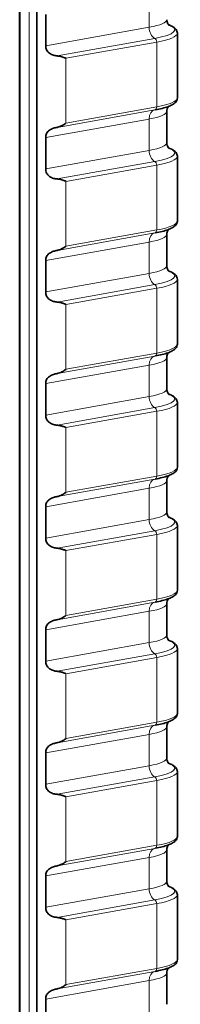
# Model space of a CAD drawing. Units: millimetres. Extents: x 26 to 799, y 23 to 548.
# Drawn here: x 732 to 736, y 82 to 109 of the extents above; entities that cross this region are included whole.
import ezdxf

# ---------------------------------------------------------------- set-up
doc = ezdxf.new("R2010")
doc.units = ezdxf.units.MM
doc.layers.add('Visible (ISO)', color=7, linetype='Continuous', lineweight=35)
doc.layers.add('Visible Narrow (ISO)', color=7, linetype='Continuous', lineweight=18)

msp = doc.modelspace()

# ---------------------------------------------------------------- linework, layer by layer
at = {"layer": 'Visible (ISO)'}
for p, q in [((732.077, 63.339), (732.077, 220.844)), ((731.589, 63.892), (731.589, 220.157)), ((732.327, 108.622), (732.327, 109.508)), ((736.058, 107.149), (736.058, 108.978)), ((735.758, 105.882), (735.758, 106.768)), ((732.327, 105.145), (732.327, 106.031)), ((736.058, 103.671), (736.058, 105.501)), ((735.758, 102.405), (735.758, 103.29)), ((732.327, 101.668), (732.327, 102.553)), ((736.058, 100.194), (736.058, 102.023)), ((735.758, 98.927), (735.758, 99.813)), ((732.327, 98.19), (732.327, 99.076)), ((736.058, 96.716), (736.058, 98.546)), ((735.758, 95.45), (735.758, 96.335)), ((732.327, 94.713), (732.327, 95.598)), ((736.058, 93.239), (736.058, 95.069)), ((735.758, 91.972), (735.758, 92.858)), ((732.327, 91.235), (732.327, 92.121)), ((736.058, 89.761), (736.058, 91.591)), ((735.758, 88.495), (735.758, 89.38)), ((732.327, 87.758), (732.327, 88.643)), ((736.058, 86.284), (736.058, 88.114)), ((735.758, 85.017), (735.758, 85.903)), ((732.327, 84.28), (732.327, 85.166)), ((736.058, 82.807), (736.058, 84.636)), ((735.758, 81.54), (735.758, 82.425)), ((732.327, 80.803), (732.327, 81.689))]:
    msp.add_line(p, q, dxfattribs=at)
for points, knots in [([(735.758, 109.359), (735.758, 109.314), (735.773, 109.272), (735.801, 109.223), (735.814, 109.211), (735.823, 109.203), (735.824, 109.202), (735.824, 109.202)], [5.4977871, 5.4977871, 5.4977871, 5.4977871, 5.5997689, 5.5997689, 5.6937376, 5.6937376, 5.7442719, 5.7442719, 5.7442719, 5.7442719]), ([(735.807, 109.218), (735.822, 109.213), (735.836, 109.207), (735.886, 109.186), (735.918, 109.169), (735.976, 109.132), (736.001, 109.111), (736.042, 109.055), (736.058, 109.018), (736.058, 108.978)], [0.3396713, 0.3396713, 0.3396713, 0.3396713, 0.3886533, 0.3886533, 0.5209016, 0.5209016, 0.6531499, 0.6531499, 0.7853982, 0.7853982, 0.7853982, 0.7853982]), ([(732.327, 108.622), (732.327, 108.583), (732.336, 108.542), (732.373, 108.467), (732.401, 108.435), (732.468, 108.383), (732.508, 108.365), (732.582, 108.345), (732.615, 108.34), (732.648, 108.337)], [0.07754656, 0.07754656, 0.07754656, 0.07754656, 0.08948154, 0.08948154, 0.10141652, 0.10141652, 0.11483567, 0.11483567, 0.12519004, 0.12519004, 0.12519004, 0.12519004]), ([(732.648, 108.337), (732.659, 108.336), (732.67, 108.335), (732.707, 108.33), (732.732, 108.325), (732.773, 108.314), (732.793, 108.309), (732.83, 108.297), (732.848, 108.291), (732.874, 108.281), (732.885, 108.277), (732.895, 108.273), (732.897, 108.272), (732.899, 108.271), (732.9, 108.271), (732.901, 108.27), (732.902, 108.27), (732.902, 108.269), (732.902, 108.269), (732.902, 108.269), (732.902, 108.269), (732.902, 108.269), (732.902, 108.268), (732.902, 108.268)], [0.0779295, 0.0779295, 0.0779295, 0.0779295, 0.08113503, 0.08113503, 0.08898426, 0.08898426, 0.0955162, 0.0955162, 0.10204815, 0.10204815, 0.10621881, 0.10621881, 0.10670598, 0.10670598, 0.10719316, 0.10719316, 0.10733667, 0.10733667, 0.10740843, 0.10740843, 0.10744431, 0.10744431, 0.10748019, 0.10748019, 0.10748019, 0.10748019]), ([(735.43, 106.813), (735.501, 106.826), (735.567, 106.84), (735.686, 106.869), (735.741, 106.885), (735.837, 106.919), (735.879, 106.937), (735.952, 106.978), (735.984, 107), (736.037, 107.06), (736.058, 107.102), (736.058, 107.149)], [4.7204919, 4.7204919, 4.7204919, 4.7204919, 4.8759509, 4.8759509, 5.03141, 5.03141, 5.186869, 5.186869, 5.3423281, 5.3423281, 5.4977871, 5.4977871, 5.4977871, 5.4977871]), ([(735.807, 106.909), (735.796, 106.896), (735.78, 106.873), (735.762, 106.817), (735.758, 106.792), (735.758, 106.768)], [5.3461851, 5.3461851, 5.3461851, 5.3461851, 5.4422586, 5.4422586, 5.4977871, 5.4977871, 5.4977871, 5.4977871]), ([(732.648, 106.317), (732.615, 106.311), (732.582, 106.304), (732.508, 106.28), (732.468, 106.262), (732.401, 106.213), (732.373, 106.182), (732.336, 106.11), (732.327, 106.07), (732.327, 106.031)], [0.02990307, 0.02990307, 0.02990307, 0.02990307, 0.04025745, 0.04025745, 0.0536766, 0.0536766, 0.06561158, 0.06561158, 0.07754656, 0.07754656, 0.07754656, 0.07754656]), ([(732.902, 106.439), (732.902, 106.439), (732.902, 106.438), (732.902, 106.438), (732.902, 106.438), (732.902, 106.438), (732.902, 106.437), (732.901, 106.436), (732.9, 106.436), (732.899, 106.434), (732.898, 106.434), (732.891, 106.428), (732.883, 106.423), (732.864, 106.41), (732.85, 106.401), (732.822, 106.384), (732.808, 106.376), (732.767, 106.355), (732.735, 106.341), (732.684, 106.325), (732.666, 106.32), (732.648, 106.317)], [0.05370331, 0.05370331, 0.05370331, 0.05370331, 0.05375216, 0.05375216, 0.05380101, 0.05380101, 0.0538987, 0.0538987, 0.05422142, 0.05422142, 0.05454414, 0.05454414, 0.05749257, 0.05749257, 0.06258983, 0.06258983, 0.06768709, 0.06768709, 0.07782703, 0.07782703, 0.08327482, 0.08327482, 0.08327482, 0.08327482]), ([(735.758, 105.882), (735.758, 105.837), (735.773, 105.795), (735.801, 105.745), (735.814, 105.734), (735.823, 105.725), (735.824, 105.724), (735.824, 105.724)], [5.4977871, 5.4977871, 5.4977871, 5.4977871, 5.5997689, 5.5997689, 5.6937376, 5.6937376, 5.7442719, 5.7442719, 5.7442719, 5.7442719]), ([(735.807, 105.741), (735.822, 105.735), (735.836, 105.729), (735.886, 105.708), (735.918, 105.692), (735.976, 105.654), (736.001, 105.633), (736.042, 105.578), (736.058, 105.541), (736.058, 105.501)], [0.3396713, 0.3396713, 0.3396713, 0.3396713, 0.3886533, 0.3886533, 0.5209016, 0.5209016, 0.6531499, 0.6531499, 0.7853982, 0.7853982, 0.7853982, 0.7853982]), ([(732.327, 105.145), (732.327, 105.106), (732.336, 105.064), (732.373, 104.99), (732.401, 104.957), (732.468, 104.906), (732.508, 104.888), (732.582, 104.867), (732.615, 104.862), (732.648, 104.86)], [0.07754656, 0.07754656, 0.07754656, 0.07754656, 0.08948154, 0.08948154, 0.10141652, 0.10141652, 0.11483567, 0.11483567, 0.12519004, 0.12519004, 0.12519004, 0.12519004]), ([(732.648, 104.86), (732.659, 104.859), (732.67, 104.858), (732.707, 104.852), (732.732, 104.847), (732.773, 104.837), (732.793, 104.831), (732.83, 104.819), (732.848, 104.813), (732.874, 104.804), (732.885, 104.8), (732.895, 104.795), (732.897, 104.795), (732.899, 104.794), (732.9, 104.793), (732.901, 104.792), (732.902, 104.792), (732.902, 104.792), (732.902, 104.792), (732.902, 104.791), (732.902, 104.791), (732.902, 104.791), (732.902, 104.791), (732.902, 104.791)], [0.0779295, 0.0779295, 0.0779295, 0.0779295, 0.08113503, 0.08113503, 0.08898426, 0.08898426, 0.0955162, 0.0955162, 0.10204815, 0.10204815, 0.10621881, 0.10621881, 0.10670598, 0.10670598, 0.10719316, 0.10719316, 0.10733667, 0.10733667, 0.10740843, 0.10740843, 0.10744431, 0.10744431, 0.10748019, 0.10748019, 0.10748019, 0.10748019]), ([(735.43, 103.335), (735.501, 103.348), (735.567, 103.362), (735.686, 103.392), (735.741, 103.408), (735.837, 103.442), (735.879, 103.46), (735.952, 103.501), (735.984, 103.523), (736.037, 103.583), (736.058, 103.625), (736.058, 103.671)], [4.7204919, 4.7204919, 4.7204919, 4.7204919, 4.8759509, 4.8759509, 5.03141, 5.03141, 5.186869, 5.186869, 5.3423281, 5.3423281, 5.4977871, 5.4977871, 5.4977871, 5.4977871]), ([(735.807, 103.432), (735.796, 103.419), (735.78, 103.395), (735.762, 103.339), (735.758, 103.315), (735.758, 103.29)], [5.3461851, 5.3461851, 5.3461851, 5.3461851, 5.4422586, 5.4422586, 5.4977871, 5.4977871, 5.4977871, 5.4977871]), ([(732.902, 102.961), (732.902, 102.961), (732.902, 102.961), (732.902, 102.961), (732.902, 102.961), (732.902, 102.96), (732.902, 102.96), (732.901, 102.959), (732.9, 102.958), (732.899, 102.957), (732.898, 102.956), (732.891, 102.951), (732.883, 102.945), (732.864, 102.932), (732.85, 102.924), (732.822, 102.907), (732.808, 102.899), (732.767, 102.877), (732.735, 102.864), (732.684, 102.847), (732.666, 102.843), (732.648, 102.84)], [0.05370331, 0.05370331, 0.05370331, 0.05370331, 0.05375216, 0.05375216, 0.05380101, 0.05380101, 0.0538987, 0.0538987, 0.05422142, 0.05422142, 0.05454414, 0.05454414, 0.05749257, 0.05749257, 0.06258983, 0.06258983, 0.06768709, 0.06768709, 0.07782703, 0.07782703, 0.08327482, 0.08327482, 0.08327482, 0.08327482]), ([(732.648, 102.84), (732.615, 102.834), (732.582, 102.826), (732.508, 102.803), (732.468, 102.785), (732.401, 102.735), (732.373, 102.704), (732.336, 102.633), (732.327, 102.592), (732.327, 102.553)], [0.02990307, 0.02990307, 0.02990307, 0.02990307, 0.04025745, 0.04025745, 0.0536766, 0.0536766, 0.06561158, 0.06561158, 0.07754656, 0.07754656, 0.07754656, 0.07754656]), ([(735.758, 102.405), (735.758, 102.359), (735.773, 102.317), (735.801, 102.268), (735.814, 102.256), (735.823, 102.248), (735.824, 102.247), (735.824, 102.247)], [5.4977871, 5.4977871, 5.4977871, 5.4977871, 5.5997689, 5.5997689, 5.6937376, 5.6937376, 5.7442719, 5.7442719, 5.7442719, 5.7442719]), ([(735.807, 102.263), (735.822, 102.258), (735.836, 102.252), (735.886, 102.231), (735.918, 102.214), (735.976, 102.177), (736.001, 102.156), (736.042, 102.1), (736.058, 102.063), (736.058, 102.023)], [0.3396713, 0.3396713, 0.3396713, 0.3396713, 0.3886533, 0.3886533, 0.5209016, 0.5209016, 0.6531499, 0.6531499, 0.7853982, 0.7853982, 0.7853982, 0.7853982]), ([(732.327, 101.668), (732.327, 101.628), (732.336, 101.587), (732.373, 101.512), (732.401, 101.48), (732.468, 101.428), (732.508, 101.41), (732.582, 101.39), (732.615, 101.385), (732.648, 101.382)], [0.07754656, 0.07754656, 0.07754656, 0.07754656, 0.08948154, 0.08948154, 0.10141652, 0.10141652, 0.11483567, 0.11483567, 0.12519004, 0.12519004, 0.12519004, 0.12519004]), ([(732.648, 101.382), (732.666, 101.381), (732.684, 101.378), (732.735, 101.369), (732.767, 101.361), (732.808, 101.349), (732.822, 101.344), (732.85, 101.335), (732.864, 101.33), (732.883, 101.323), (732.891, 101.32), (732.898, 101.317), (732.899, 101.316), (732.9, 101.316), (732.901, 101.315), (732.902, 101.315), (732.902, 101.314), (732.902, 101.314), (732.902, 101.314), (732.902, 101.314), (732.902, 101.314), (732.902, 101.313)], [0.07798226, 0.07798226, 0.07798226, 0.07798226, 0.08343004, 0.08343004, 0.09356999, 0.09356999, 0.09866724, 0.09866724, 0.1037645, 0.1037645, 0.10671294, 0.10671294, 0.10703565, 0.10703565, 0.10735837, 0.10735837, 0.10745607, 0.10745607, 0.10750491, 0.10750491, 0.10755376, 0.10755376, 0.10755376, 0.10755376]), ([(735.43, 99.858), (735.501, 99.871), (735.567, 99.885), (735.686, 99.914), (735.741, 99.93), (735.837, 99.964), (735.879, 99.982), (735.952, 100.023), (735.984, 100.045), (736.037, 100.105), (736.058, 100.147), (736.058, 100.194)], [4.7204919, 4.7204919, 4.7204919, 4.7204919, 4.8759509, 4.8759509, 5.03141, 5.03141, 5.186869, 5.186869, 5.3423281, 5.3423281, 5.4977871, 5.4977871, 5.4977871, 5.4977871]), ([(735.807, 99.954), (735.796, 99.941), (735.78, 99.918), (735.762, 99.862), (735.758, 99.837), (735.758, 99.813)], [5.3461851, 5.3461851, 5.3461851, 5.3461851, 5.4422586, 5.4422586, 5.4977871, 5.4977871, 5.4977871, 5.4977871]), ([(732.648, 99.362), (732.615, 99.356), (732.582, 99.349), (732.508, 99.325), (732.468, 99.307), (732.401, 99.258), (732.373, 99.227), (732.336, 99.155), (732.327, 99.115), (732.327, 99.076)], [0.02990307, 0.02990307, 0.02990307, 0.02990307, 0.04025745, 0.04025745, 0.0536766, 0.0536766, 0.06561158, 0.06561158, 0.07754656, 0.07754656, 0.07754656, 0.07754656]), ([(732.902, 99.484), (732.902, 99.484), (732.902, 99.484), (732.902, 99.483), (732.902, 99.483), (732.902, 99.483), (732.902, 99.483), (732.902, 99.482), (732.901, 99.482), (732.9, 99.481), (732.899, 99.48), (732.897, 99.478), (732.895, 99.477), (732.885, 99.469), (732.874, 99.461), (732.848, 99.444), (732.83, 99.434), (732.793, 99.413), (732.773, 99.403), (732.732, 99.386), (732.707, 99.376), (732.67, 99.366), (732.659, 99.364), (732.648, 99.362)], [0.05377688, 0.05377688, 0.05377688, 0.05377688, 0.05381276, 0.05381276, 0.05384864, 0.05384864, 0.0539204, 0.0539204, 0.05406392, 0.05406392, 0.05455109, 0.05455109, 0.05503826, 0.05503826, 0.05920893, 0.05920893, 0.06574087, 0.06574087, 0.07227281, 0.07227281, 0.08012205, 0.08012205, 0.08332758, 0.08332758, 0.08332758, 0.08332758]), ([(735.758, 98.927), (735.758, 98.882), (735.773, 98.84), (735.801, 98.79), (735.814, 98.779), (735.823, 98.77), (735.824, 98.769), (735.824, 98.769)], [5.4977871, 5.4977871, 5.4977871, 5.4977871, 5.5997689, 5.5997689, 5.6937376, 5.6937376, 5.7442719, 5.7442719, 5.7442719, 5.7442719]), ([(735.807, 98.786), (735.822, 98.78), (735.836, 98.775), (735.886, 98.753), (735.918, 98.737), (735.976, 98.699), (736.001, 98.678), (736.042, 98.623), (736.058, 98.586), (736.058, 98.546)], [0.3396713, 0.3396713, 0.3396713, 0.3396713, 0.3886533, 0.3886533, 0.5209016, 0.5209016, 0.6531499, 0.6531499, 0.7853982, 0.7853982, 0.7853982, 0.7853982]), ([(732.327, 98.19), (732.327, 98.151), (732.336, 98.109), (732.373, 98.035), (732.401, 98.002), (732.468, 97.951), (732.508, 97.933), (732.582, 97.912), (732.615, 97.907), (732.648, 97.905)], [0.07754656, 0.07754656, 0.07754656, 0.07754656, 0.08948154, 0.08948154, 0.10141652, 0.10141652, 0.11483567, 0.11483567, 0.12519004, 0.12519004, 0.12519004, 0.12519004]), ([(732.648, 97.905), (732.666, 97.903), (732.684, 97.901), (732.735, 97.892), (732.767, 97.884), (732.808, 97.872), (732.822, 97.867), (732.85, 97.857), (732.864, 97.853), (732.883, 97.846), (732.891, 97.843), (732.898, 97.839), (732.899, 97.839), (732.9, 97.838), (732.901, 97.838), (732.902, 97.837), (732.902, 97.837), (732.902, 97.837), (732.902, 97.837), (732.902, 97.836), (732.902, 97.836), (732.902, 97.836)], [0.07798226, 0.07798226, 0.07798226, 0.07798226, 0.08343004, 0.08343004, 0.09356999, 0.09356999, 0.09866724, 0.09866724, 0.1037645, 0.1037645, 0.10671294, 0.10671294, 0.10703565, 0.10703565, 0.10735837, 0.10735837, 0.10745607, 0.10745607, 0.10750491, 0.10750491, 0.10755376, 0.10755376, 0.10755376, 0.10755376]), ([(735.43, 96.38), (735.501, 96.393), (735.567, 96.407), (735.686, 96.437), (735.741, 96.453), (735.837, 96.487), (735.879, 96.505), (735.952, 96.546), (735.984, 96.568), (736.037, 96.628), (736.058, 96.67), (736.058, 96.716)], [4.7204919, 4.7204919, 4.7204919, 4.7204919, 4.8759509, 4.8759509, 5.03141, 5.03141, 5.186869, 5.186869, 5.3423281, 5.3423281, 5.4977871, 5.4977871, 5.4977871, 5.4977871]), ([(735.807, 96.477), (735.796, 96.464), (735.78, 96.44), (735.762, 96.384), (735.758, 96.36), (735.758, 96.335)], [5.3461851, 5.3461851, 5.3461851, 5.3461851, 5.4422586, 5.4422586, 5.4977871, 5.4977871, 5.4977871, 5.4977871]), ([(732.902, 96.006), (732.902, 96.006), (732.902, 96.006), (732.902, 96.006), (732.902, 96.006), (732.902, 96.006), (732.902, 96.005), (732.902, 96.005), (732.901, 96.005), (732.9, 96.003), (732.899, 96.002), (732.897, 96), (732.895, 96), (732.885, 95.992), (732.874, 95.984), (732.848, 95.967), (732.83, 95.956), (732.793, 95.935), (732.773, 95.926), (732.732, 95.908), (732.707, 95.899), (732.67, 95.889), (732.659, 95.887), (732.648, 95.885)], [0.05377688, 0.05377688, 0.05377688, 0.05377688, 0.05381276, 0.05381276, 0.05384864, 0.05384864, 0.0539204, 0.0539204, 0.05406392, 0.05406392, 0.05455109, 0.05455109, 0.05503826, 0.05503826, 0.05920893, 0.05920893, 0.06574087, 0.06574087, 0.07227281, 0.07227281, 0.08012205, 0.08012205, 0.08332758, 0.08332758, 0.08332758, 0.08332758]), ([(732.648, 95.885), (732.615, 95.879), (732.582, 95.871), (732.508, 95.848), (732.468, 95.83), (732.401, 95.78), (732.373, 95.75), (732.336, 95.678), (732.327, 95.637), (732.327, 95.598)], [0.02990307, 0.02990307, 0.02990307, 0.02990307, 0.04025745, 0.04025745, 0.0536766, 0.0536766, 0.06561158, 0.06561158, 0.07754656, 0.07754656, 0.07754656, 0.07754656]), ([(735.758, 95.45), (735.758, 95.405), (735.773, 95.362), (735.801, 95.313), (735.814, 95.301), (735.823, 95.293), (735.824, 95.292), (735.824, 95.292)], [5.4977871, 5.4977871, 5.4977871, 5.4977871, 5.5997689, 5.5997689, 5.6937376, 5.6937376, 5.7442719, 5.7442719, 5.7442719, 5.7442719]), ([(735.807, 95.308), (735.822, 95.303), (735.836, 95.297), (735.886, 95.276), (735.918, 95.259), (735.976, 95.222), (736.001, 95.201), (736.042, 95.145), (736.058, 95.108), (736.058, 95.069)], [0.3396713, 0.3396713, 0.3396713, 0.3396713, 0.3886533, 0.3886533, 0.5209016, 0.5209016, 0.6531499, 0.6531499, 0.7853982, 0.7853982, 0.7853982, 0.7853982]), ([(732.327, 94.713), (732.327, 94.674), (732.336, 94.632), (732.373, 94.558), (732.401, 94.525), (732.468, 94.473), (732.508, 94.456), (732.582, 94.435), (732.615, 94.43), (732.648, 94.427)], [0.07754656, 0.07754656, 0.07754656, 0.07754656, 0.08948154, 0.08948154, 0.10141652, 0.10141652, 0.11483567, 0.11483567, 0.12519004, 0.12519004, 0.12519004, 0.12519004]), ([(732.648, 94.427), (732.666, 94.426), (732.684, 94.424), (732.735, 94.415), (732.767, 94.406), (732.808, 94.394), (732.822, 94.39), (732.85, 94.38), (732.864, 94.375), (732.883, 94.368), (732.891, 94.365), (732.898, 94.362), (732.899, 94.362), (732.9, 94.361), (732.901, 94.36), (732.902, 94.36), (732.902, 94.36), (732.902, 94.359), (732.902, 94.359), (732.902, 94.359), (732.902, 94.359), (732.902, 94.359)], [0.07798226, 0.07798226, 0.07798226, 0.07798226, 0.08343004, 0.08343004, 0.09356999, 0.09356999, 0.09866724, 0.09866724, 0.1037645, 0.1037645, 0.10671294, 0.10671294, 0.10703565, 0.10703565, 0.10735837, 0.10735837, 0.10745607, 0.10745607, 0.10750491, 0.10750491, 0.10755376, 0.10755376, 0.10755376, 0.10755376]), ([(735.43, 92.903), (735.501, 92.916), (735.567, 92.93), (735.686, 92.96), (735.741, 92.975), (735.837, 93.009), (735.879, 93.028), (735.952, 93.068), (735.984, 93.09), (736.037, 93.15), (736.058, 93.192), (736.058, 93.239)], [4.7204919, 4.7204919, 4.7204919, 4.7204919, 4.8759509, 4.8759509, 5.03141, 5.03141, 5.186869, 5.186869, 5.3423281, 5.3423281, 5.4977871, 5.4977871, 5.4977871, 5.4977871]), ([(735.807, 92.999), (735.796, 92.986), (735.78, 92.963), (735.762, 92.907), (735.758, 92.882), (735.758, 92.858)], [5.3461851, 5.3461851, 5.3461851, 5.3461851, 5.4422586, 5.4422586, 5.4977871, 5.4977871, 5.4977871, 5.4977871]), ([(732.648, 92.407), (732.615, 92.401), (732.582, 92.394), (732.508, 92.37), (732.468, 92.352), (732.401, 92.303), (732.373, 92.272), (732.336, 92.201), (732.327, 92.16), (732.327, 92.121)], [0.02990307, 0.02990307, 0.02990307, 0.02990307, 0.04025745, 0.04025745, 0.0536766, 0.0536766, 0.06561158, 0.06561158, 0.07754656, 0.07754656, 0.07754656, 0.07754656]), ([(732.902, 92.529), (732.902, 92.529), (732.902, 92.529), (732.902, 92.529), (732.902, 92.528), (732.902, 92.528), (732.902, 92.528), (732.902, 92.527), (732.901, 92.527), (732.9, 92.526), (732.899, 92.525), (732.897, 92.523), (732.895, 92.522), (732.885, 92.514), (732.874, 92.506), (732.848, 92.49), (732.83, 92.479), (732.793, 92.458), (732.773, 92.448), (732.732, 92.431), (732.707, 92.421), (732.67, 92.412), (732.659, 92.409), (732.648, 92.407)], [0.05377688, 0.05377688, 0.05377688, 0.05377688, 0.05381276, 0.05381276, 0.05384864, 0.05384864, 0.0539204, 0.0539204, 0.05406392, 0.05406392, 0.05455109, 0.05455109, 0.05503826, 0.05503826, 0.05920893, 0.05920893, 0.06574087, 0.06574087, 0.07227281, 0.07227281, 0.08012205, 0.08012205, 0.08332758, 0.08332758, 0.08332758, 0.08332758]), ([(735.758, 91.972), (735.758, 91.927), (735.773, 91.885), (735.801, 91.835), (735.814, 91.824), (735.823, 91.815), (735.824, 91.814), (735.824, 91.814)], [5.4977871, 5.4977871, 5.4977871, 5.4977871, 5.5997689, 5.5997689, 5.6937376, 5.6937376, 5.7442719, 5.7442719, 5.7442719, 5.7442719]), ([(735.807, 91.831), (735.822, 91.825), (735.836, 91.82), (735.886, 91.798), (735.918, 91.782), (735.976, 91.744), (736.001, 91.723), (736.042, 91.668), (736.058, 91.631), (736.058, 91.591)], [0.3396713, 0.3396713, 0.3396713, 0.3396713, 0.3886533, 0.3886533, 0.5209016, 0.5209016, 0.6531499, 0.6531499, 0.7853982, 0.7853982, 0.7853982, 0.7853982]), ([(732.327, 91.235), (732.327, 91.196), (732.336, 91.155), (732.373, 91.08), (732.401, 91.047), (732.468, 90.996), (732.508, 90.978), (732.582, 90.958), (732.615, 90.952), (732.648, 90.95)], [0.07754656, 0.07754656, 0.07754656, 0.07754656, 0.08948154, 0.08948154, 0.10141652, 0.10141652, 0.11483567, 0.11483567, 0.12519004, 0.12519004, 0.12519004, 0.12519004]), ([(732.648, 90.95), (732.666, 90.949), (732.684, 90.946), (732.735, 90.937), (732.767, 90.929), (732.808, 90.917), (732.822, 90.912), (732.85, 90.903), (732.864, 90.898), (732.883, 90.891), (732.891, 90.888), (732.898, 90.885), (732.899, 90.884), (732.9, 90.883), (732.901, 90.883), (732.902, 90.882), (732.902, 90.882), (732.902, 90.882), (732.902, 90.882), (732.902, 90.881), (732.902, 90.881), (732.902, 90.881)], [0.07798226, 0.07798226, 0.07798226, 0.07798226, 0.08343004, 0.08343004, 0.09356999, 0.09356999, 0.09866724, 0.09866724, 0.1037645, 0.1037645, 0.10671294, 0.10671294, 0.10703565, 0.10703565, 0.10735837, 0.10735837, 0.10745607, 0.10745607, 0.10750491, 0.10750491, 0.10755376, 0.10755376, 0.10755376, 0.10755376]), ([(735.43, 89.426), (735.501, 89.438), (735.567, 89.452), (735.686, 89.482), (735.741, 89.498), (735.837, 89.532), (735.879, 89.55), (735.952, 89.591), (735.984, 89.613), (736.037, 89.673), (736.058, 89.715), (736.058, 89.761)], [4.7204919, 4.7204919, 4.7204919, 4.7204919, 4.8759509, 4.8759509, 5.03141, 5.03141, 5.186869, 5.186869, 5.3423281, 5.3423281, 5.4977871, 5.4977871, 5.4977871, 5.4977871]), ([(735.807, 89.522), (735.796, 89.509), (735.78, 89.486), (735.762, 89.429), (735.758, 89.405), (735.758, 89.38)], [5.3461851, 5.3461851, 5.3461851, 5.3461851, 5.4422586, 5.4422586, 5.4977871, 5.4977871, 5.4977871, 5.4977871]), ([(732.902, 89.052), (732.902, 89.051), (732.902, 89.051), (732.902, 89.051), (732.902, 89.051), (732.902, 89.051), (732.902, 89.051), (732.902, 89.05), (732.901, 89.05), (732.9, 89.048), (732.899, 89.047), (732.897, 89.046), (732.895, 89.045), (732.885, 89.037), (732.874, 89.029), (732.848, 89.012), (732.83, 89.001), (732.793, 88.981), (732.773, 88.971), (732.732, 88.953), (732.707, 88.944), (732.67, 88.934), (732.659, 88.932), (732.648, 88.93)], [0.05377688, 0.05377688, 0.05377688, 0.05377688, 0.05381276, 0.05381276, 0.05384864, 0.05384864, 0.0539204, 0.0539204, 0.05406392, 0.05406392, 0.05455109, 0.05455109, 0.05503826, 0.05503826, 0.05920893, 0.05920893, 0.06574087, 0.06574087, 0.07227281, 0.07227281, 0.08012205, 0.08012205, 0.08332758, 0.08332758, 0.08332758, 0.08332758]), ([(732.648, 88.93), (732.615, 88.924), (732.582, 88.916), (732.508, 88.893), (732.468, 88.875), (732.401, 88.826), (732.373, 88.795), (732.336, 88.723), (732.327, 88.683), (732.327, 88.643)], [0.02990307, 0.02990307, 0.02990307, 0.02990307, 0.04025745, 0.04025745, 0.0536766, 0.0536766, 0.06561158, 0.06561158, 0.07754656, 0.07754656, 0.07754656, 0.07754656]), ([(735.758, 88.495), (735.758, 88.45), (735.773, 88.407), (735.801, 88.358), (735.814, 88.346), (735.823, 88.338), (735.824, 88.337), (735.824, 88.337)], [5.4977871, 5.4977871, 5.4977871, 5.4977871, 5.5997689, 5.5997689, 5.6937376, 5.6937376, 5.7442719, 5.7442719, 5.7442719, 5.7442719]), ([(735.807, 88.353), (735.822, 88.348), (735.836, 88.342), (735.886, 88.321), (735.918, 88.305), (735.976, 88.267), (736.001, 88.246), (736.042, 88.19), (736.058, 88.153), (736.058, 88.114)], [0.3396713, 0.3396713, 0.3396713, 0.3396713, 0.3886533, 0.3886533, 0.5209016, 0.5209016, 0.6531499, 0.6531499, 0.7853982, 0.7853982, 0.7853982, 0.7853982]), ([(732.327, 87.758), (732.327, 87.719), (732.336, 87.677), (732.373, 87.603), (732.401, 87.57), (732.468, 87.519), (732.508, 87.501), (732.582, 87.48), (732.615, 87.475), (732.648, 87.473)], [0.07754656, 0.07754656, 0.07754656, 0.07754656, 0.08948154, 0.08948154, 0.10141652, 0.10141652, 0.11483567, 0.11483567, 0.12519004, 0.12519004, 0.12519004, 0.12519004]), ([(732.648, 87.473), (732.666, 87.471), (732.684, 87.469), (732.735, 87.46), (732.767, 87.452), (732.808, 87.439), (732.822, 87.435), (732.85, 87.425), (732.864, 87.42), (732.883, 87.413), (732.891, 87.41), (732.898, 87.407), (732.899, 87.407), (732.9, 87.406), (732.901, 87.406), (732.902, 87.405), (732.902, 87.405), (732.902, 87.404), (732.902, 87.404), (732.902, 87.404), (732.902, 87.404), (732.902, 87.404)], [0.07798226, 0.07798226, 0.07798226, 0.07798226, 0.08343004, 0.08343004, 0.09356999, 0.09356999, 0.09866724, 0.09866724, 0.1037645, 0.1037645, 0.10671294, 0.10671294, 0.10703565, 0.10703565, 0.10735837, 0.10735837, 0.10745607, 0.10745607, 0.10750491, 0.10750491, 0.10755376, 0.10755376, 0.10755376, 0.10755376]), ([(735.43, 85.948), (735.501, 85.961), (735.567, 85.975), (735.686, 86.005), (735.741, 86.02), (735.837, 86.055), (735.879, 86.073), (735.952, 86.113), (735.984, 86.136), (736.037, 86.196), (736.058, 86.237), (736.058, 86.284)], [4.7204919, 4.7204919, 4.7204919, 4.7204919, 4.8759509, 4.8759509, 5.03141, 5.03141, 5.186869, 5.186869, 5.3423281, 5.3423281, 5.4977871, 5.4977871, 5.4977871, 5.4977871]), ([(735.807, 86.044), (735.796, 86.032), (735.78, 86.008), (735.762, 85.952), (735.758, 85.927), (735.758, 85.903)], [5.3461851, 5.3461851, 5.3461851, 5.3461851, 5.4422586, 5.4422586, 5.4977871, 5.4977871, 5.4977871, 5.4977871]), ([(732.648, 85.452), (732.615, 85.446), (732.582, 85.439), (732.508, 85.415), (732.468, 85.398), (732.401, 85.348), (732.373, 85.317), (732.336, 85.246), (732.327, 85.205), (732.327, 85.166)], [0.02990307, 0.02990307, 0.02990307, 0.02990307, 0.04025745, 0.04025745, 0.0536766, 0.0536766, 0.06561158, 0.06561158, 0.07754656, 0.07754656, 0.07754656, 0.07754656]), ([(732.902, 85.574), (732.902, 85.574), (732.902, 85.574), (732.902, 85.574), (732.902, 85.574), (732.902, 85.573), (732.902, 85.573), (732.902, 85.573), (732.901, 85.572), (732.9, 85.571), (732.899, 85.57), (732.897, 85.568), (732.895, 85.567), (732.885, 85.559), (732.874, 85.552), (732.848, 85.535), (732.83, 85.524), (732.793, 85.503), (732.773, 85.494), (732.732, 85.476), (732.707, 85.467), (732.67, 85.457), (732.659, 85.454), (732.648, 85.452)], [0.05377688, 0.05377688, 0.05377688, 0.05377688, 0.05381276, 0.05381276, 0.05384864, 0.05384864, 0.0539204, 0.0539204, 0.05406392, 0.05406392, 0.05455109, 0.05455109, 0.05503826, 0.05503826, 0.05920893, 0.05920893, 0.06574087, 0.06574087, 0.07227281, 0.07227281, 0.08012205, 0.08012205, 0.08332758, 0.08332758, 0.08332758, 0.08332758]), ([(735.758, 85.017), (735.758, 84.972), (735.773, 84.93), (735.801, 84.881), (735.814, 84.869), (735.823, 84.861), (735.824, 84.859), (735.824, 84.859)], [5.4977871, 5.4977871, 5.4977871, 5.4977871, 5.5997689, 5.5997689, 5.6937376, 5.6937376, 5.7442719, 5.7442719, 5.7442719, 5.7442719]), ([(735.807, 84.876), (735.822, 84.87), (735.836, 84.865), (735.886, 84.844), (735.918, 84.827), (735.976, 84.789), (736.001, 84.768), (736.042, 84.713), (736.058, 84.676), (736.058, 84.636)], [0.3396713, 0.3396713, 0.3396713, 0.3396713, 0.3886533, 0.3886533, 0.5209016, 0.5209016, 0.6531499, 0.6531499, 0.7853982, 0.7853982, 0.7853982, 0.7853982]), ([(732.327, 84.28), (732.327, 84.241), (732.336, 84.2), (732.373, 84.125), (732.401, 84.093), (732.468, 84.041), (732.508, 84.023), (732.582, 84.003), (732.615, 83.998), (732.648, 83.995)], [0.07754656, 0.07754656, 0.07754656, 0.07754656, 0.08948154, 0.08948154, 0.10141652, 0.10141652, 0.11483567, 0.11483567, 0.12519004, 0.12519004, 0.12519004, 0.12519004]), ([(732.648, 83.995), (732.666, 83.994), (732.684, 83.991), (732.735, 83.982), (732.767, 83.974), (732.808, 83.962), (732.822, 83.957), (732.85, 83.948), (732.864, 83.943), (732.883, 83.936), (732.891, 83.933), (732.898, 83.93), (732.899, 83.929), (732.9, 83.929), (732.901, 83.928), (732.902, 83.927), (732.902, 83.927), (732.902, 83.927), (732.902, 83.927), (732.902, 83.927), (732.902, 83.926), (732.902, 83.926)], [0.07798226, 0.07798226, 0.07798226, 0.07798226, 0.08343004, 0.08343004, 0.09356999, 0.09356999, 0.09866724, 0.09866724, 0.1037645, 0.1037645, 0.10671294, 0.10671294, 0.10703565, 0.10703565, 0.10735837, 0.10735837, 0.10745607, 0.10745607, 0.10750491, 0.10750491, 0.10755376, 0.10755376, 0.10755376, 0.10755376]), ([(735.43, 82.471), (735.501, 82.484), (735.567, 82.497), (735.686, 82.527), (735.741, 82.543), (735.837, 82.577), (735.879, 82.595), (735.952, 82.636), (735.984, 82.658), (736.037, 82.718), (736.058, 82.76), (736.058, 82.807)], [4.7204919, 4.7204919, 4.7204919, 4.7204919, 4.8759509, 4.8759509, 5.03141, 5.03141, 5.186869, 5.186869, 5.3423281, 5.3423281, 5.4977871, 5.4977871, 5.4977871, 5.4977871]), ([(735.807, 82.567), (735.796, 82.554), (735.78, 82.531), (735.762, 82.474), (735.758, 82.45), (735.758, 82.425)], [5.3461851, 5.3461851, 5.3461851, 5.3461851, 5.4422586, 5.4422586, 5.4977871, 5.4977871, 5.4977871, 5.4977871]), ([(732.902, 82.097), (732.902, 82.097), (732.902, 82.096), (732.902, 82.096), (732.902, 82.096), (732.902, 82.096), (732.902, 82.096), (732.902, 82.095), (732.901, 82.095), (732.9, 82.093), (732.899, 82.093), (732.897, 82.091), (732.895, 82.09), (732.885, 82.082), (732.874, 82.074), (732.848, 82.057), (732.83, 82.046), (732.793, 82.026), (732.773, 82.016), (732.732, 81.998), (732.707, 81.989), (732.67, 81.979), (732.659, 81.977), (732.648, 81.975)], [0.05377688, 0.05377688, 0.05377688, 0.05377688, 0.05381276, 0.05381276, 0.05384864, 0.05384864, 0.0539204, 0.0539204, 0.05406392, 0.05406392, 0.05455109, 0.05455109, 0.05503826, 0.05503826, 0.05920893, 0.05920893, 0.06574087, 0.06574087, 0.07227281, 0.07227281, 0.08012205, 0.08012205, 0.08332758, 0.08332758, 0.08332758, 0.08332758]), ([(732.648, 81.975), (732.615, 81.969), (732.582, 81.962), (732.508, 81.938), (732.468, 81.92), (732.401, 81.871), (732.373, 81.84), (732.336, 81.768), (732.327, 81.728), (732.327, 81.689)], [0.02990307, 0.02990307, 0.02990307, 0.02990307, 0.04025745, 0.04025745, 0.0536766, 0.0536766, 0.06561158, 0.06561158, 0.07754656, 0.07754656, 0.07754656, 0.07754656])]:
    msp.add_open_spline(points, degree=3, knots=knots, dxfattribs=at)
at = {"layer": 'Visible Narrow (ISO)'}
for p, q in [((731.603, 220.648), (731.603, 63.597)), ((731.863, 63.406), (731.863, 220.805)), ((735.26, 109.145), (735.26, 110.031)), ((735.26, 109.145), (732.327, 108.622)), ((735.419, 108.831), (732.648, 108.337)), ((732.902, 108.268), (735.472, 108.726)), ((735.472, 106.897), (735.472, 108.726)), ((732.902, 106.439), (732.902, 108.268)), ((735.472, 106.897), (732.902, 106.439)), ((732.327, 106.031), (735.26, 106.553)), ((732.648, 106.317), (735.419, 106.811)), ((735.26, 105.668), (735.26, 106.553)), ((735.26, 105.668), (732.327, 105.145)), ((735.419, 105.354), (732.648, 104.86)), ((732.902, 104.791), (735.472, 105.249)), ((735.472, 103.419), (735.472, 105.249)), ((732.902, 102.961), (732.902, 104.791)), ((732.648, 102.84), (735.419, 103.333)), ((735.472, 103.419), (732.902, 102.961)), ((732.327, 102.553), (735.26, 103.076)), ((735.26, 102.19), (735.26, 103.076)), ((735.26, 102.19), (732.327, 101.668)), ((735.419, 101.876), (732.648, 101.382)), ((732.902, 101.313), (735.472, 101.771)), ((735.472, 99.942), (735.472, 101.771)), ((732.902, 99.484), (732.902, 101.313)), ((735.472, 99.942), (732.902, 99.484)), ((732.327, 99.076), (735.26, 99.598)), ((732.648, 99.362), (735.419, 99.856)), ((735.26, 98.713), (735.26, 99.598)), ((735.26, 98.713), (732.327, 98.19)), ((735.419, 98.399), (732.648, 97.905)), ((732.902, 97.836), (735.472, 98.294)), ((735.472, 96.464), (735.472, 98.294)), ((732.902, 96.006), (732.902, 97.836)), ((732.648, 95.885), (735.419, 96.379)), ((735.472, 96.464), (732.902, 96.006)), ((732.327, 95.598), (735.26, 96.121)), ((735.26, 95.235), (735.26, 96.121)), ((735.26, 95.235), (732.327, 94.713)), ((735.419, 94.921), (732.648, 94.427)), ((732.902, 94.359), (735.472, 94.817)), ((735.472, 92.987), (735.472, 94.817)), ((732.902, 92.529), (732.902, 94.359)), ((735.472, 92.987), (732.902, 92.529)), ((732.327, 92.121), (735.26, 92.644)), ((732.648, 92.407), (735.419, 92.901)), ((735.26, 91.758), (735.26, 92.644)), ((735.26, 91.758), (732.327, 91.235)), ((735.419, 91.444), (732.648, 90.95)), ((732.902, 90.881), (735.472, 91.339)), ((735.472, 89.509), (735.472, 91.339)), ((732.902, 89.052), (732.902, 90.881)), ((732.648, 88.93), (735.419, 89.424)), ((735.472, 89.509), (732.902, 89.052)), ((732.327, 88.643), (735.26, 89.166)), ((735.26, 88.281), (735.26, 89.166)), ((735.26, 88.281), (732.327, 87.758)), ((735.419, 87.966), (732.648, 87.473)), ((732.902, 87.404), (735.472, 87.862)), ((735.472, 86.032), (735.472, 87.862)), ((732.902, 85.574), (732.902, 87.404)), ((735.472, 86.032), (732.902, 85.574)), ((732.327, 85.166), (735.26, 85.689)), ((732.648, 85.452), (735.419, 85.946)), ((735.26, 84.803), (735.26, 85.689)), ((735.26, 84.803), (732.327, 84.28)), ((735.419, 84.489), (732.648, 83.995)), ((732.902, 83.926), (735.472, 84.384)), ((735.472, 82.555), (735.472, 84.384)), ((732.902, 82.097), (732.902, 83.926)), ((732.648, 81.975), (735.419, 82.469)), ((735.472, 82.555), (732.902, 82.097)), ((732.327, 81.689), (735.26, 82.211)), ((735.26, 81.326), (735.26, 82.211))]:
    msp.add_line(p, q, dxfattribs=at)
for centre, major_axis, ratio, start_param, end_param in [((734.058, 109.359), (1.7, 0), 0.178191, 5.497787, 6.283185), ((735.472, 109.107), (0.053, -0.295), 0.69579, 4.461679, 5.779795), ((734.058, 109.074), (1.925, 0), 0.178191, 5.497787, 6.711757), ((735.402, 108.739), (0.0175, -0.0984), 0.69579, 1.320086, 2.638202), ((734.058, 108.978), (2, 0), 0.178191, 5.497787, 6.283185), ((734.058, 107.149), (2, 0), 0.178191, 5.497787, 6.283185), ((735.402, 106.909), (0.0175, -0.0984), 0.69579, 0.00197, 1.320086), ((735.472, 106.516), (-0.053, 0.295), 0.69579, 0.00197, 1.320086), ((734.058, 106.768), (1.7, 0), 0.178191, 5.497787, 6.283185), ((734.058, 107.053), (1.925, 0), 0.178191, 5.497787, 5.50589), ((734.058, 105.882), (1.7, 0), 0.178191, 5.497787, 6.283185), ((734.058, 105.596), (1.925, 0), 0.178191, 5.497787, 6.711757), ((735.472, 105.63), (0.053, -0.295), 0.69579, 4.461679, 5.779795), ((734.058, 105.501), (2, 0), 0.178191, 5.497787, 6.283185), ((735.402, 105.261), (0.0175, -0.0984), 0.69579, 1.320086, 2.638202), ((734.058, 103.671), (2, 0), 0.178191, 5.497787, 6.283185), ((735.472, 103.038), (-0.053, 0.295), 0.69579, 0.00197, 1.320086), ((734.058, 103.29), (1.7, 0), 0.178191, 5.497787, 6.283185), ((735.402, 103.432), (0.0175, -0.0984), 0.69579, 0.00197, 1.320086), ((734.058, 103.576), (1.925, 0), 0.178191, 5.497787, 5.50589), ((734.058, 102.405), (1.7, 0), 0.178191, 5.497787, 6.283185), ((735.472, 102.153), (0.053, -0.295), 0.69579, 4.461679, 5.779795), ((734.058, 102.119), (1.925, 0), 0.178191, 5.497787, 6.711757), ((735.402, 101.784), (0.0175, -0.0984), 0.69579, 1.320086, 2.638202), ((734.058, 102.023), (2, 0), 0.178191, 5.497787, 6.283185), ((734.058, 100.194), (2, 0), 0.178191, 5.497787, 6.283185), ((735.402, 99.954), (0.0175, -0.0984), 0.69579, 0.00197, 1.320086), ((735.472, 99.561), (-0.053, 0.295), 0.69579, 0.00197, 1.320086), ((734.058, 99.813), (1.7, 0), 0.178191, 5.497787, 6.283185), ((734.058, 100.099), (1.925, 0), 0.178191, 5.497787, 5.50589), ((734.058, 98.927), (1.7, 0), 0.178191, 5.497787, 6.283185), ((734.058, 98.641), (1.925, 0), 0.178191, 5.497787, 6.711757), ((735.472, 98.675), (0.053, -0.295), 0.69579, 4.461679, 5.779795), ((734.058, 98.546), (2, 0), 0.178191, 5.497787, 6.283185), ((735.402, 98.307), (0.0175, -0.0984), 0.69579, 1.320086, 2.638202), ((734.058, 96.716), (2, 0), 0.178191, 5.497787, 6.283185), ((735.472, 96.083), (-0.053, 0.295), 0.69579, 0.00197, 1.320086), ((734.058, 96.335), (1.7, 0), 0.178191, 5.497787, 6.283185), ((735.402, 96.477), (0.0175, -0.0984), 0.69579, 0.00197, 1.320086), ((734.058, 96.621), (1.925, 0), 0.178191, 5.497787, 5.50589), ((734.058, 95.45), (1.7, 0), 0.178191, 5.497787, 6.283185), ((735.472, 95.198), (0.053, -0.295), 0.69579, 4.461679, 5.779795), ((734.058, 95.164), (1.925, 0), 0.178191, 5.497787, 6.711757), ((735.402, 94.829), (0.0175, -0.0984), 0.69579, 1.320086, 2.638202), ((734.058, 95.069), (2, 0), 0.178191, 5.497787, 6.283185), ((734.058, 93.239), (2, 0), 0.178191, 5.497787, 6.283185), ((735.402, 93), (0.0175, -0.0984), 0.69579, 0.00197, 1.320086), ((735.472, 92.606), (-0.053, 0.295), 0.69579, 0.00197, 1.320086), ((734.058, 92.858), (1.7, 0), 0.178191, 5.497787, 6.283185), ((734.058, 93.144), (1.925, 0), 0.178191, 5.497787, 5.50589), ((734.058, 91.972), (1.7, 0), 0.178191, 5.497787, 6.283185), ((734.058, 91.686), (1.925, 0), 0.178191, 5.497787, 6.711757), ((735.472, 91.72), (0.053, -0.295), 0.69579, 4.461679, 5.779795), ((734.058, 91.591), (2, 0), 0.178191, 5.497787, 6.283185), ((735.402, 91.352), (0.0175, -0.0984), 0.69579, 1.320086, 2.638202), ((734.058, 89.761), (2, 0), 0.178191, 5.497787, 6.283185), ((735.472, 89.128), (-0.053, 0.295), 0.69579, 0.00197, 1.320086), ((734.058, 89.38), (1.7, 0), 0.178191, 5.497787, 6.283185), ((735.402, 89.522), (0.0175, -0.0984), 0.69579, 0.00197, 1.320086), ((734.058, 89.666), (1.925, 0), 0.178191, 5.497787, 5.50589), ((734.058, 88.495), (1.7, 0), 0.178191, 5.497787, 6.283185), ((735.472, 88.243), (0.053, -0.295), 0.69579, 4.461679, 5.779795), ((734.058, 88.209), (1.925, 0), 0.178191, 5.497787, 6.711757), ((735.402, 87.874), (0.0175, -0.0984), 0.69579, 1.320086, 2.638202), ((734.058, 88.114), (2, 0), 0.178191, 5.497787, 6.283185), ((734.058, 86.284), (2, 0), 0.178191, 5.497787, 6.283185), ((735.402, 86.045), (0.0175, -0.0984), 0.69579, 0.00197, 1.320086), ((735.472, 85.651), (-0.053, 0.295), 0.69579, 0.00197, 1.320086), ((734.058, 85.903), (1.7, 0), 0.178191, 5.497787, 6.283185), ((734.058, 86.189), (1.925, 0), 0.178191, 5.497787, 5.50589), ((734.058, 85.017), (1.7, 0), 0.178191, 5.497787, 6.283185), ((734.058, 84.731), (1.925, 0), 0.178191, 5.497787, 6.711757), ((735.472, 84.765), (0.053, -0.295), 0.69579, 4.461679, 5.779795), ((734.058, 84.636), (2, 0), 0.178191, 5.497787, 6.283185), ((735.402, 84.397), (0.0175, -0.0984), 0.69579, 1.320086, 2.638202), ((734.058, 82.807), (2, 0), 0.178191, 5.497787, 6.283185), ((735.472, 82.173), (-0.053, 0.295), 0.69579, 0.00197, 1.320086), ((734.058, 82.425), (1.7, 0), 0.178191, 5.497787, 6.283185), ((735.402, 82.567), (0.0175, -0.0984), 0.69579, 0.00197, 1.320086), ((734.058, 82.711), (1.925, 0), 0.178191, 5.497787, 5.50589)]:
    msp.add_ellipse(centre, major_axis=major_axis, ratio=ratio, start_param=start_param, end_param=end_param, dxfattribs=at)

doc.saveas('drawing.dxf')
